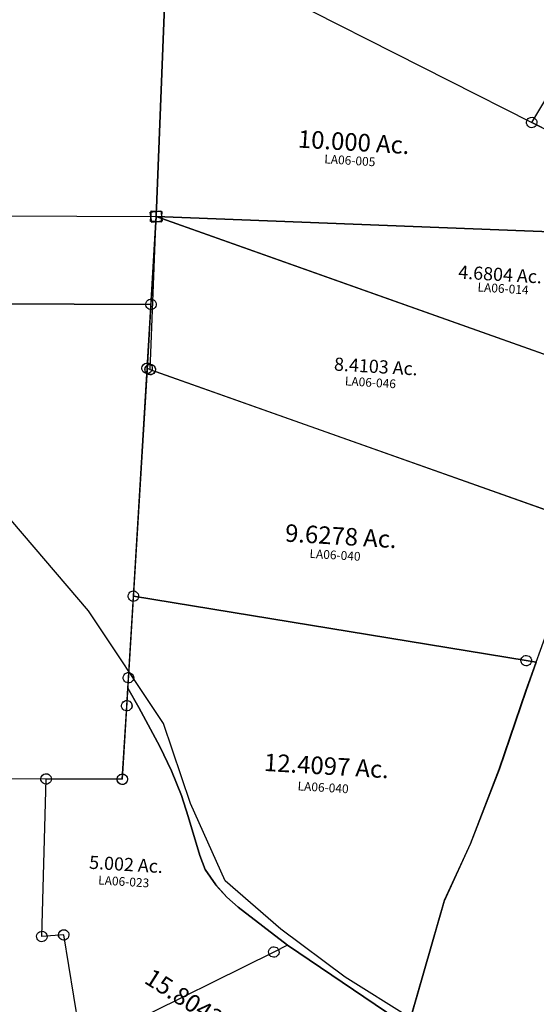
# Model space of a CAD drawing. Units: feet. Extents: x 1930522 to 1969324, y 524654 to 564814.
# Drawn here: x 1938065 to 1939244, y 559620 to 561869 of the extents above; entities that cross this region are included whole.
import ezdxf
from ezdxf.enums import TextEntityAlignment as Align

# ---------------------------------------------------------------- set-up
doc = ezdxf.new("R2010")
doc.units = ezdxf.units.FT
doc.header["$MEASUREMENT"] = 0
doc.layers.add('OMTA GPS ROADS', color=4, linetype='CONTINUOUS')
doc.layers.add('SURVEY', color=2, linetype='CONTINUOUS')
doc.styles.get("Standard").update_dxf_attribs({"font": 'romans.shx', "height": 20})
doc.dimstyles.get("Standard").update_dxf_attribs({"dimtxt": 0.18, "dimasz": 0.18, "dimexe": 0.18, "dimexo": 0.0625, "dimgap": 0.09, "dimtad": 0, "dimtih": 1, "dimtoh": 1, "dimdec": 4, "dimzin": 0, "dimdsep": 46, "dimtxsty": 'Standard', "dimcen": 0.09, "dimadec": 0, "dimazin": 0, "dimtfac": 1, "dimtdec": 4, "dimtofl": 0, "dimtmove": 0, "dimatfit": 3, "dimfxl": 1, "dimtolj": 1, "dimtzin": 0, "dimarcsym": 0})

# ---------------------------------------------------------------- blocks, each defined once
blk = doc.blocks.new('LAURELLAA$C1A833730')
at = {"layer": 'SURVEY', "color": 2}
for p, q in [((-13.1, 637.6), (1212.9, 105)), ((0, 0), (-13.1, 637.6)), ((1181.4, 24.6), (0, 0)), ((-12, -12), (-12, 12)), ((-12, 12), (12, 12)), ((12, 12), (12, -12)), ((12, -12), (-12, -12))]:
    blk.add_line(p, q, dxfattribs=at)
blk.add_text('10.000 Ac.', height=40, dxfattribs=at).set_placement((440.2, 176.7), align=Align.CENTER)
at = {"layer": 'SURVEY', "color": 1, "ltscale": 10, "insert": (433.8, 151.7), "char_height": 20, "width": 182.5, "attachment_point": 5}
blk.add_mtext('LA06-005', dxfattribs=at)
blk = doc.blocks.new('LAURELLAA$C286555C4')
at = {"layer": 'SURVEY', "color": 2}
for p, q in [((0, 0), (1181.4, 24.6)), ((-12, -12), (-12, 12)), ((-12, 12), (12, 12)), ((1082.7, -313.2), (0, 0)), ((12, 12), (12, -12)), ((12, -12), (-12, -12))]:
    blk.add_line(p, q, dxfattribs=at)
blk.add_text('4.6804 Ac.', height=30, dxfattribs=at).set_placement((791.9, -100.3), align=Align.CENTER)
at = {"layer": 'SURVEY', "color": 1, "ltscale": 10, "insert": (800.5, -119.7), "char_height": 20, "width": 182.5, "attachment_point": 5}
blk.add_mtext('LA06-014', dxfattribs=at)
blk = doc.blocks.new('LAURELLAA$C31A3564C')
at = {"layer": 'SURVEY', "color": 2}
for p, q in [((-492.3, -1060), (-444.3, -898.5)), ((-542.2, -1242.4), (-492.3, -1060)), ((-597.9, -1416.8), (-542.2, -1242.4)), ((-649.5, -1550.4), (-597.9, -1416.8)), ((-710.7, -1822), (-649.5, -1550.4))]:
    blk.add_line(p, q, dxfattribs=at)
blk = doc.blocks.new('LAURELLAA$C0A61123B')
at = {"layer": 'SURVEY', "color": 3}
for p, q in [((-7.2, -2.5), (-6.7, 7.4)), ((-6.7, 7.4), (6.7, -7.4)), ((6.7, -7.4), (7.2, 2.5))]:
    blk.add_line(p, q, dxfattribs=at)
blk = doc.blocks.new('LAURELLAA$C7ABF63BD')
at = {"layer": 'SURVEY'}
for p, q in [((40.9, 585.5), (64.9, 585.5)), ((40.9, 561.5), (40.9, 585.5)), ((64.9, 585.5), (64.9, 561.5)), ((64.9, 561.5), (40.9, 561.5)), ((1127.1, 268.7), (1129.5, 270.6)), ((1129.5, 270.6), (1132.3, 271.8)), ((1132.3, 271.8), (1135.5, 272.3)), ((1135.5, 272.3), (1138.6, 271.8)), ((1138.6, 271.8), (1141.5, 270.6)), ((1141.5, 270.6), (1143.9, 268.7)), ((1123.5, 260.3), (1123.9, 263.4)), ((1123.9, 257.2), (1123.5, 260.3)), ((1123.9, 263.4), (1125.1, 266.3)), ((1125.1, 254.3), (1123.9, 257.2)), ((1125.1, 266.3), (1127.1, 268.7)), ((1127.1, 251.9), (1125.1, 254.3)), ((1129.5, 250), (1127.1, 251.9)), ((1132.3, 248.8), (1129.5, 250)), ((1135.5, 248.3), (1132.3, 248.8)), ((1138.6, 248.8), (1135.5, 248.3)), ((1141.5, 250), (1138.6, 248.8)), ((1143.9, 251.9), (1141.5, 250)), ((1143.9, 268.7), (1145.8, 266.3)), ((1145.8, 254.3), (1143.9, 251.9)), ((1145.8, 266.3), (1147, 263.4)), ((1147, 257.2), (1145.8, 254.3)), ((1147, 263.4), (1147.5, 260.3)), ((1147.5, 260.3), (1147, 257.2)), ((48.1, 223.5), (48.6, 226.7)), ((48.6, 226.7), (49.8, 229.5)), ((49.8, 229.5), (51.7, 231.9)), ((51.7, 231.9), (54.1, 233.9)), ((54.1, 233.9), (57, 235.1)), ((57, 235.1), (60.1, 235.5)), ((60.1, 235.5), (63.2, 235.1)), ((63.2, 235.1), (66.1, 233.9)), ((66.1, 233.9), (68.5, 231.9)), ((68.5, 231.9), (70.4, 229.5)), ((70.4, 229.5), (71.6, 226.7)), ((71.6, 226.7), (72.1, 223.5)), ((48.6, 220.4), (48.1, 223.5)), ((49.8, 217.5), (48.6, 220.4)), ((51.7, 215.1), (49.8, 217.5)), ((54.1, 213.2), (51.7, 215.1)), ((57, 212), (54.1, 213.2)), ((60.1, 211.5), (57, 212)), ((63.2, 212), (60.1, 211.5)), ((66.1, 213.2), (63.2, 212)), ((68.5, 215.1), (66.1, 213.2)), ((70.4, 217.5), (68.5, 215.1)), ((71.6, 220.4), (70.4, 217.5)), ((72.1, 223.5), (71.6, 220.4)), ((1031.7, -61), (1032.1, -57.9)), ((1032.1, -64.1), (1031.7, -61)), ((1032.1, -57.9), (1033.3, -55)), ((1033.3, -67), (1032.1, -64.1)), ((1033.3, -55), (1035.3, -52.6)), ((1035.3, -69.4), (1033.3, -67)), ((1035.3, -52.6), (1037.7, -50.7)), ((1037.7, -50.7), (1040.5, -49.5)), ((1040.5, -49.5), (1043.7, -49)), ((1043.7, -49), (1046.8, -49.5)), ((1046.8, -49.5), (1049.7, -50.7)), ((1049.7, -50.7), (1052.1, -52.6)), ((1052.1, -52.6), (1054, -55)), ((1054, -67), (1052.1, -69.4)), ((1054, -55), (1055.2, -57.9)), ((1055.2, -64.1), (1054, -67)), ((1055.2, -57.9), (1055.7, -61)), ((1055.7, -61), (1055.2, -64.1)), ((1037.7, -71.3), (1035.3, -69.4)), ((1040.5, -72.5), (1037.7, -71.3)), ((1043.7, -73), (1040.5, -72.5)), ((1046.8, -72.5), (1043.7, -73)), ((1049.7, -71.3), (1046.8, -72.5)), ((1052.1, -69.4), (1049.7, -71.3))]:
    blk.add_line(p, q, dxfattribs=at)
blk.add_lwpolyline([(1067.7, -67.9), (1043.7, -61), (60.1, 223.5), (52.9, 573.5), (1135.5, 260.3), (1151.8, 255.6), (1067.7, -67.9)], dxfattribs=at)
at = {"layer": 'SURVEY', "insert": (574.1, 257.6), "char_height": 30, "width": 481.717, "attachment_point": 5}
blk.add_mtext('8.4103 Ac.', dxfattribs=at)
at = {"layer": 'SURVEY', "color": 1, "ltscale": 10, "insert": (563.8, 221.7), "char_height": 20, "width": 182.5, "attachment_point": 5}
blk.add_mtext('LA06-046', dxfattribs=at)
blk = doc.blocks.new('LAURELLAA$C07600FDB')
at = {"layer": 'SURVEY', "color": 2}
for p, q in [((0, 0), (227.7, 1319.3)), ((-1373.6, 187.6), (0, 0)), ((0, 0), (-38.4, -197.4)), ((-12, 12), (12, 12)), ((-12, -12), (-12, 12)), ((12, 12), (12, -12)), ((-38.4, -197.4), (-1409.6, -10.1)), ((12, -12), (-12, -12)), ((-38.4, -197.4), (-245.9, -1264.1)), ((-50.4, -197.4), (-49.9, -194.3)), ((-49.9, -200.5), (-50.4, -197.4)), ((-49.9, -194.3), (-48.7, -191.4)), ((-48.7, -203.4), (-49.9, -200.5)), ((-48.7, -191.4), (-46.8, -189)), ((-46.8, -189), (-44.4, -187.1)), ((-44.4, -187.1), (-41.5, -185.9)), ((-41.5, -185.9), (-38.4, -185.4)), ((-38.4, -185.4), (-35.3, -185.9)), ((-35.3, -185.9), (-32.4, -187.1)), ((-32.4, -187.1), (-30, -189)), ((-30, -189), (-28.1, -191.4)), ((-28.1, -191.4), (-26.9, -194.3)), ((-26.9, -200.5), (-28.1, -203.4)), ((-26.9, -194.3), (-26.4, -197.4)), ((-26.4, -197.4), (-26.9, -200.5)), ((-46.8, -205.8), (-48.7, -203.4)), ((-44.4, -207.7), (-46.8, -205.8)), ((-41.5, -208.9), (-44.4, -207.7)), ((-38.4, -209.4), (-41.5, -208.9)), ((-35.3, -208.9), (-38.4, -209.4)), ((-32.4, -207.7), (-35.3, -208.9)), ((-30, -205.8), (-32.4, -207.7)), ((-28.1, -203.4), (-30, -205.8)), ((-245.9, -1264.1), (-2963.1, -892.7)), ((-257.4, -1261), (-256.2, -1258.1)), ((-256.2, -1258.1), (-254.3, -1255.7)), ((-254.3, -1255.7), (-251.9, -1253.8)), ((-251.9, -1253.8), (-249, -1252.6)), ((-249, -1252.6), (-245.9, -1252.1)), ((-245.9, -1252.1), (-242.7, -1252.6)), ((-242.7, -1252.6), (-239.9, -1253.8)), ((-239.9, -1253.8), (-237.5, -1255.7)), ((-237.5, -1255.7), (-235.5, -1258.1)), ((-235.5, -1258.1), (-234.3, -1261)), ((-257.9, -1264.1), (-257.4, -1261)), ((-257.4, -1267.3), (-257.9, -1264.1)), ((-256.2, -1270.1), (-257.4, -1267.3)), ((-254.3, -1272.5), (-256.2, -1270.1)), ((-251.9, -1274.5), (-254.3, -1272.5)), ((-249, -1275.7), (-251.9, -1274.5)), ((-245.9, -1276.1), (-249, -1275.7)), ((-242.7, -1275.7), (-245.9, -1276.1)), ((-239.9, -1274.5), (-242.7, -1275.7)), ((-237.5, -1272.5), (-239.9, -1274.5)), ((-235.5, -1270.1), (-237.5, -1272.5)), ((-234.3, -1267.3), (-235.5, -1270.1)), ((-234.3, -1261), (-233.9, -1264.1)), ((-233.9, -1264.1), (-234.3, -1267.3))]:
    blk.add_line(p, q, dxfattribs=at)
blk = doc.blocks.new('LAURELLAA$C70796086')
at = {"layer": 'SURVEY', "color": 2}
for p, q in [((3154.9, -2019.9), (2927.2, -3339.2)), ((2915.2, -3327.2), (2939.2, -3327.2)), ((2915.2, -3351.2), (2915.2, -3327.2)), ((2939.2, -3327.2), (2939.2, -3351.2)), ((1517.5, -3349.3), (2888.8, -3536.6)), ((2888.8, -3536.6), (1517.5, -3349.3)), ((2927.2, -3339.2), (2888.8, -3536.6)), ((2939.2, -3351.2), (2915.2, -3351.2)), ((2877.3, -3533.5), (2878.5, -3530.6)), ((2878.5, -3530.6), (2880.4, -3528.2)), ((2880.4, -3528.2), (2882.8, -3526.3)), ((2882.8, -3526.3), (2885.7, -3525.1)), ((2885.7, -3525.1), (2888.8, -3524.6)), ((2888.8, -3524.6), (2891.9, -3525.1)), ((2891.9, -3525.1), (2894.8, -3526.3)), ((2894.8, -3526.3), (2897.2, -3528.2)), ((2897.2, -3528.2), (2899.1, -3530.6)), ((2899.1, -3530.6), (2900.3, -3533.5)), ((2888.8, -3536.6), (2860.4, -3682.6)), ((2876.8, -3536.6), (2877.3, -3533.5)), ((2877.3, -3539.7), (2876.8, -3536.6)), ((2878.5, -3542.6), (2877.3, -3539.7)), ((2880.4, -3545), (2878.5, -3542.6)), ((2882.8, -3546.9), (2880.4, -3545)), ((2885.7, -3548.1), (2882.8, -3546.9)), ((2888.8, -3548.6), (2885.7, -3548.1)), ((2891.9, -3548.1), (2888.8, -3548.6)), ((2894.8, -3546.9), (2891.9, -3548.1)), ((2897.2, -3545), (2894.8, -3546.9)), ((2899.1, -3542.6), (2897.2, -3545)), ((2900.3, -3539.7), (2899.1, -3542.6)), ((2900.3, -3533.5), (2900.8, -3536.6)), ((2900.8, -3536.6), (2900.3, -3539.7)), ((2860.4, -3682.6), (2681.3, -4603.3)), ((2681.3, -4603.3), (-35.9, -4231.8)), ((2669.3, -4603.3), (2669.8, -4600.2)), ((2669.8, -4606.4), (2669.3, -4603.3)), ((2669.8, -4600.2), (2671, -4597.3)), ((2671, -4609.3), (2669.8, -4606.4)), ((2671, -4597.3), (2672.9, -4594.9)), ((2672.9, -4611.7), (2671, -4609.3)), ((2672.9, -4594.9), (2675.3, -4593)), ((2675.3, -4593), (2678.2, -4591.8)), ((2678.2, -4591.8), (2681.3, -4591.3)), ((2681.3, -4591.3), (2684.4, -4591.8)), ((2684.4, -4591.8), (2687.3, -4593)), ((2687.3, -4593), (2689.7, -4594.9)), ((2689.7, -4594.9), (2691.6, -4597.3)), ((2691.6, -4609.3), (2689.7, -4611.7)), ((2691.6, -4597.3), (2692.8, -4600.2)), ((2692.8, -4606.4), (2691.6, -4609.3)), ((2692.8, -4600.2), (2693.3, -4603.3)), ((2693.3, -4603.3), (2692.8, -4606.4)), ((2675.3, -4613.6), (2672.9, -4611.7)), ((2678.2, -4614.8), (2675.3, -4613.6)), ((2681.3, -4615.3), (2678.2, -4614.8)), ((2684.4, -4614.8), (2681.3, -4615.3)), ((2687.3, -4613.6), (2684.4, -4614.8)), ((2689.7, -4611.7), (2687.3, -4613.6))]:
    blk.add_line(p, q, dxfattribs=at)
blk = doc.blocks.new('LAURELLAA$C7D432813')
at = {"layer": 'SURVEY', "color": 2}
for p, q in [((-12, 12), (12, 12)), ((-12, -12), (-12, 12)), ((-0.1, -347.8), (0, 0)), ((12, 12), (12, -12)), ((12, -12), (-12, -12)), ((-6.1, -337.5), (-3.2, -336.3)), ((-3.2, -336.3), (-0.1, -335.8)), ((-0.1, -335.8), (3.1, -336.3)), ((3.1, -336.3), (5.9, -337.5)), ((-12.1, -347.8), (-11.6, -344.7)), ((-11.6, -350.9), (-12.1, -347.8)), ((-11.6, -344.7), (-10.4, -341.8)), ((-10.4, -353.8), (-11.6, -350.9)), ((-10.4, -341.8), (-8.5, -339.4)), ((-8.5, -356.2), (-10.4, -353.8)), ((-8.5, -339.4), (-6.1, -337.5)), ((-6.1, -358.1), (-8.5, -356.2)), ((-3.2, -359.3), (-6.1, -358.1)), ((-4.8, -349.9), (-4.3, -346.8)), ((-4.3, -353), (-4.8, -349.9)), ((-4.3, -346.8), (-3.1, -343.9)), ((-3.1, -355.9), (-4.3, -353)), ((-0.1, -359.8), (-3.2, -359.3)), ((-3.1, -343.9), (-1.2, -341.5)), ((-1.2, -358.3), (-3.1, -355.9)), ((-1.2, -341.5), (1.2, -339.6)), ((1.2, -360.2), (-1.2, -358.3)), ((-0.1, -869.3), (-0.1, -347.8)), ((-0.1, -347.8), (7.2, -349.9)), ((3.1, -359.3), (-0.1, -359.8)), ((1.2, -339.6), (4.1, -338.4)), ((5.9, -358.1), (3.1, -359.3)), ((4.1, -338.4), (7.2, -337.9)), ((5.9, -337.5), (8.3, -339.4)), ((8.3, -356.2), (5.9, -358.1)), ((7.2, -337.9), (10.3, -338.4)), ((7.2, -349.9), (990.7, -634.4)), ((8.3, -339.4), (10.3, -341.8)), ((10.3, -353.8), (8.3, -356.2)), ((10.3, -338.4), (13.2, -339.6)), ((10.3, -341.8), (11.5, -344.7)), ((11.5, -350.9), (10.3, -353.8)), ((11.5, -344.7), (11.9, -347.8)), ((11.9, -347.8), (11.5, -350.9)), ((13.2, -339.6), (15.6, -341.5)), ((15.6, -358.3), (13.2, -360.2)), ((15.6, -341.5), (17.5, -343.9)), ((17.5, -355.9), (15.6, -358.3)), ((17.5, -343.9), (18.7, -346.8)), ((18.7, -353), (17.5, -355.9)), ((18.7, -346.8), (19.2, -349.9)), ((19.2, -349.9), (18.7, -353)), ((4.1, -361.4), (1.2, -360.2)), ((7.2, -361.9), (4.1, -361.4)), ((10.3, -361.4), (7.2, -361.9)), ((13.2, -360.2), (10.3, -361.4)), ((-12.1, -869.3), (-11.6, -866.2)), ((-11.6, -872.4), (-12.1, -869.3)), ((-11.6, -866.2), (-10.4, -863.3)), ((-10.4, -875.3), (-11.6, -872.4)), ((-10.4, -863.3), (-8.5, -860.9)), ((-8.5, -877.7), (-10.4, -875.3)), ((-8.5, -860.9), (-6.1, -859)), ((-6.1, -859), (-3.2, -857.8)), ((-3.2, -857.8), (-0.1, -857.3)), ((-0.2, -1056), (-0.1, -869.3)), ((-0.1, -857.3), (3, -857.8)), ((-0.1, -869.3), (904.2, -962.6)), ((904.2, -962.6), (-0.1, -869.3)), ((3, -857.8), (5.9, -859)), ((5.9, -859), (8.3, -860.9)), ((8.3, -860.9), (10.2, -863.3)), ((10.2, -875.3), (8.3, -877.7)), ((10.2, -863.3), (11.4, -866.2)), ((11.4, -872.4), (10.2, -875.3)), ((11.4, -866.2), (11.9, -869.3)), ((11.9, -869.3), (11.4, -872.4)), ((-6.1, -879.6), (-8.5, -877.7)), ((-3.2, -880.8), (-6.1, -879.6)), ((-0.1, -881.3), (-3.2, -880.8)), ((3, -880.8), (-0.1, -881.3)), ((5.9, -879.6), (3, -880.8)), ((8.3, -877.7), (5.9, -879.6)), ((892.2, -962.6), (892.7, -959.5)), ((892.7, -965.7), (892.2, -962.6)), ((892.7, -959.5), (893.9, -956.6)), ((893.9, -968.6), (892.7, -965.7)), ((893.9, -956.6), (895.8, -954.2)), ((895.8, -954.2), (898.2, -952.3)), ((898.2, -952.3), (901.1, -951.1)), ((901.1, -951.1), (904.2, -950.6)), ((904.2, -950.6), (907.4, -951.1)), ((904.2, -962.6), (927.4, -965)), ((927.4, -965), (904.2, -962.6)), ((907.4, -951.1), (910.2, -952.3)), ((927.4, -965), (907.9, -1030.7)), ((910.2, -952.3), (912.6, -954.2)), ((912.6, -954.2), (914.6, -956.6)), ((914.6, -956.6), (915.8, -959.5)), ((915.8, -965.7), (914.6, -968.6)), ((915.8, -959.5), (916.2, -962.6)), ((916.2, -962.6), (915.8, -965.7)), ((895.8, -971), (893.9, -968.6)), ((898.2, -972.9), (895.8, -971)), ((901.1, -974.1), (898.2, -972.9)), ((904.2, -974.6), (901.1, -974.1)), ((907.4, -974.1), (904.2, -974.6)), ((910.2, -972.9), (907.4, -974.1)), ((912.6, -971), (910.2, -972.9)), ((914.6, -968.6), (912.6, -971)), ((907.9, -1030.7), (857.8, -1213.1)), ((-12.2, -1056), (-11.7, -1052.9)), ((-11.7, -1059.1), (-12.2, -1056)), ((-11.7, -1052.9), (-10.5, -1050)), ((-10.5, -1050), (-8.6, -1047.6)), ((-8.6, -1047.6), (-6.2, -1045.7)), ((-6.2, -1045.7), (-3.3, -1044.5)), ((-3.3, -1044.5), (-0.2, -1044)), ((-0.2, -1044), (3, -1044.5)), ((-0.2, -1079.8), (-0.2, -1056)), ((3, -1044.5), (5.8, -1045.7)), ((5.8, -1045.7), (8.2, -1047.6)), ((8.2, -1047.6), (10.2, -1050)), ((10.2, -1050), (11.4, -1052.9)), ((11.4, -1052.9), (11.8, -1056)), ((11.8, -1056), (11.4, -1059.1)), ((-10.5, -1062), (-11.7, -1059.1)), ((-8.6, -1064.4), (-10.5, -1062)), ((-6.2, -1066.3), (-8.6, -1064.4)), ((-3.3, -1067.5), (-6.2, -1066.3)), ((-0.2, -1068), (-3.3, -1067.5)), ((3, -1067.5), (-0.2, -1068)), ((5.8, -1066.3), (3, -1067.5)), ((8.2, -1064.4), (5.8, -1066.3)), ((10.2, -1062), (8.2, -1064.4)), ((11.4, -1059.1), (10.2, -1062)), ((27.8, -1122.4), (-0.2, -1079.8)), ((-0.1, -1120.1), (-0.1, -1079.9)), ((-0.1, -1079.9), (27.8, -1122.4)), ((-12.1, -1120.1), (-11.7, -1116.9)), ((-11.7, -1123.2), (-12.1, -1120.1)), ((-11.7, -1116.9), (-10.5, -1114.1)), ((-10.5, -1126.1), (-11.7, -1123.2)), ((-10.5, -1114.1), (-8.5, -1111.7)), ((-8.5, -1111.7), (-6.1, -1109.7)), ((-6.1, -1109.7), (-3.3, -1108.5)), ((-3.3, -1108.5), (-0.1, -1108.1)), ((-0.2, -1288.4), (-0.1, -1120.1)), ((-0.1, -1108.1), (3, -1108.5)), ((3, -1108.5), (5.9, -1109.7)), ((5.9, -1109.7), (8.3, -1111.7)), ((8.3, -1111.7), (10.2, -1114.1)), ((10.2, -1114.1), (11.4, -1116.9)), ((11.4, -1123.2), (10.2, -1126.1)), ((11.4, -1116.9), (11.9, -1120.1)), ((11.9, -1120.1), (11.4, -1123.2)), ((27.8, -1122.4), (80.8, -1208.5)), ((80.8, -1208.5), (27.8, -1122.4)), ((-8.5, -1128.5), (-10.5, -1126.1)), ((-6.1, -1130.4), (-8.5, -1128.5)), ((-3.3, -1131.6), (-6.1, -1130.4)), ((-0.1, -1132.1), (-3.3, -1131.6)), ((3, -1131.6), (-0.1, -1132.1)), ((5.9, -1130.4), (3, -1131.6)), ((8.3, -1128.5), (5.9, -1130.4)), ((10.2, -1126.1), (8.3, -1128.5)), ((80.8, -1208.5), (111, -1262.2)), ((111, -1262.2), (80.8, -1208.5)), ((857.8, -1213.1), (802.1, -1387.4)), ((-10.5, -1282.4), (-8.6, -1280)), ((-8.6, -1280), (-6.2, -1278.1)), ((-6.2, -1278.1), (-3.3, -1276.9)), ((-3.3, -1276.9), (-0.2, -1276.4)), ((-0.2, -1276.4), (2.9, -1276.9)), ((2.9, -1276.9), (5.8, -1278.1)), ((5.8, -1278.1), (8.2, -1280)), ((8.2, -1280), (10.1, -1282.4)), ((111, -1262.2), (137.2, -1317.7)), ((137.1, -1317.7), (111, -1262.2)), ((-186, -1298.2), (-185.5, -1295.1)), ((-185.5, -1301.3), (-186, -1298.2)), ((-185.5, -1295.1), (-184.3, -1292.2)), ((-184.3, -1304.2), (-185.5, -1301.3)), ((-184.3, -1292.2), (-182.4, -1289.8)), ((-182.4, -1306.6), (-184.3, -1304.2)), ((-182.4, -1289.8), (-180, -1287.9)), ((-180, -1287.9), (-177.1, -1286.7)), ((-177.1, -1286.7), (-174, -1286.2)), ((-174, -1286.2), (-170.9, -1286.7)), ((-174, -1298.2), (-0.2, -1288.4)), ((-162.1, -1658), (-174, -1298.2)), ((-170.9, -1286.7), (-168, -1287.9)), ((-168, -1287.9), (-165.6, -1289.8)), ((-165.6, -1289.8), (-163.7, -1292.2)), ((-163.7, -1304.2), (-165.6, -1306.6)), ((-163.7, -1292.2), (-162.5, -1295.1)), ((-162.5, -1301.3), (-163.7, -1304.2)), ((-162.5, -1295.1), (-162, -1298.2)), ((-162, -1298.2), (-162.5, -1301.3)), ((-12.2, -1288.4), (-11.7, -1285.3)), ((-11.7, -1291.5), (-12.2, -1288.4)), ((-11.7, -1285.3), (-10.5, -1282.4)), ((-10.5, -1294.4), (-11.7, -1291.5)), ((-8.6, -1296.8), (-10.5, -1294.4)), ((-6.2, -1298.7), (-8.6, -1296.8)), ((-3.3, -1299.9), (-6.2, -1298.7)), ((-0.2, -1300.4), (-3.3, -1299.9)), ((2.9, -1299.9), (-0.2, -1300.4)), ((5.8, -1298.7), (2.9, -1299.9)), ((8.2, -1296.8), (5.8, -1298.7)), ((10.1, -1294.4), (8.2, -1296.8)), ((10.1, -1282.4), (11.3, -1285.3)), ((11.3, -1291.5), (10.1, -1294.4)), ((11.3, -1285.3), (11.8, -1288.4)), ((11.8, -1288.4), (11.3, -1291.5)), ((-180, -1308.5), (-182.4, -1306.6)), ((-177.1, -1309.7), (-180, -1308.5)), ((-174, -1310.2), (-177.1, -1309.7)), ((-170.9, -1309.7), (-174, -1310.2)), ((-168, -1308.5), (-170.9, -1309.7)), ((-165.6, -1306.6), (-168, -1308.5)), ((155.1, -1364.7), (137.1, -1317.7)), ((137.2, -1317.7), (155.2, -1364.7)), ((186.6, -1451.6), (155.1, -1364.7)), ((155.2, -1364.7), (186.6, -1451.6)), ((802.1, -1387.4), (750.4, -1520.9)), ((186.6, -1451.6), (201.2, -1483.1)), ((201.2, -1483.1), (186.6, -1451.6)), ((201.2, -1483.1), (227.3, -1516.8)), ((227.3, -1516.7), (201.2, -1483.1)), ((254.3, -1542.7), (227.3, -1516.7)), ((227.3, -1516.8), (254.3, -1542.7)), ((750.4, -1520.9), (689, -1792.5)), ((254.3, -1542.7), (281.6, -1563.9)), ((281.6, -1563.9), (254.3, -1542.7)), ((281.6, -1563.9), (399.3, -1644.3)), ((399.3, -1644.3), (281.6, -1563.9)), ((-120.9, -1643.1), (-118.5, -1641.2)), ((-118.5, -1641.2), (-115.6, -1640)), ((-115.6, -1640), (-112.5, -1639.5)), ((-112.5, -1639.5), (-109.4, -1640)), ((-109.4, -1640), (-106.5, -1641.2)), ((-106.5, -1641.2), (-104.1, -1643.1)), ((-174.1, -1658), (-173.6, -1654.9)), ((-173.6, -1661.1), (-174.1, -1658)), ((-173.6, -1654.9), (-172.4, -1652)), ((-172.4, -1664), (-173.6, -1661.1)), ((-172.4, -1652), (-170.5, -1649.6)), ((-170.5, -1666.4), (-172.4, -1664)), ((-170.5, -1649.6), (-168.1, -1647.7)), ((-168.1, -1647.7), (-165.2, -1646.5)), ((-165.2, -1646.5), (-162.1, -1646)), ((-162.1, -1646), (-158.9, -1646.5)), ((-112.5, -1651.5), (-162.1, -1658)), ((-158.9, -1646.5), (-156.1, -1647.7)), ((-156.1, -1647.7), (-153.7, -1649.6)), ((-153.7, -1649.6), (-151.7, -1652)), ((-151.7, -1664), (-153.7, -1666.4)), ((-151.7, -1652), (-150.5, -1654.9)), ((-150.5, -1661.1), (-151.7, -1664)), ((-150.5, -1654.9), (-150.1, -1658)), ((-150.1, -1658), (-150.5, -1661.1)), ((-124.5, -1651.5), (-124, -1648.4)), ((-124, -1654.7), (-124.5, -1651.5)), ((-124, -1648.4), (-122.8, -1645.5)), ((-122.8, -1657.5), (-124, -1654.7)), ((-122.8, -1645.5), (-120.9, -1643.1)), ((-120.9, -1659.9), (-122.8, -1657.5)), ((-118.5, -1661.9), (-120.9, -1659.9)), ((-115.6, -1663.1), (-118.5, -1661.9)), ((-112.5, -1663.5), (-115.6, -1663.1)), ((-58.9, -1885.6), (-112.5, -1651.5)), ((-109.4, -1663.1), (-112.5, -1663.5)), ((-106.5, -1661.9), (-109.4, -1663.1)), ((-104.1, -1659.9), (-106.5, -1661.9)), ((-104.1, -1643.1), (-102.2, -1645.5)), ((-102.2, -1657.5), (-104.1, -1659.9)), ((-102.2, -1645.5), (-101, -1648.4)), ((-101, -1654.7), (-102.2, -1657.5)), ((-101, -1648.4), (-100.5, -1651.5)), ((-100.5, -1651.5), (-101, -1654.7)), ((399.3, -1644.3), (685.8, -1814)), ((685.8, -1814), (399.3, -1644.3)), ((-168.1, -1668.3), (-170.5, -1666.4)), ((-165.2, -1669.5), (-168.1, -1668.3)), ((-162.1, -1670), (-165.2, -1669.5)), ((-158.9, -1669.5), (-162.1, -1670)), ((-156.1, -1668.3), (-158.9, -1669.5)), ((-153.7, -1666.4), (-156.1, -1668.3))]:
    blk.add_line(p, q, dxfattribs=at)
for s, p in [('9.6278 Ac.', (464.8, -724.1)), ('12.4097 Ac.', (463.4, -1250))]:
    blk.add_text(s, height=40, dxfattribs=at).set_placement(p, align=Align.CENTER)
blk.add_text('15.8042 Ac.', height=40, rotation=331.0678, dxfattribs=at).set_placement((199.9, -1817.6), align=Align.CENTER)
at = {"layer": 'SURVEY', "color": 1, "ltscale": 10, "char_height": 20, "width": 182.5, "attachment_point": 5}
for insert in [(454, -750.5), (458.7, -1282.2)]:
    blk.add_mtext('LA06-040', dxfattribs=dict(at, insert=insert))
blk = doc.blocks.new('LAURELLAA$C06F7659C')
at = {"layer": 'SURVEY', "color": 2}
for p, q in [((-12, 232.4), (-11.5, 235.5)), ((-11.5, 229.3), (-12, 232.4)), ((-11.5, 235.5), (-10.3, 238.4)), ((-10.3, 226.4), (-11.5, 229.3)), ((-10.3, 238.4), (-8.4, 240.8)), ((-8.4, 224), (-10.3, 226.4)), ((-8.4, 240.8), (-6, 242.7)), ((-6, 242.7), (-3.1, 243.9)), ((-3.1, 243.9), (0, 244.4)), ((0, 244.4), (3.2, 243.9)), ((0, 208.6), (0, 232.4)), ((3.2, 243.9), (6, 242.7)), ((6, 242.7), (8.4, 240.8)), ((8.4, 240.8), (10.4, 238.4)), ((10.4, 226.4), (8.4, 224)), ((10.4, 238.4), (11.6, 235.5)), ((11.6, 229.3), (10.4, 226.4)), ((11.6, 235.5), (12, 232.4)), ((12, 232.4), (11.6, 229.3)), ((-6, 222.1), (-8.4, 224)), ((-3.1, 220.9), (-6, 222.1)), ((0, 220.4), (-3.1, 220.9)), ((3.2, 220.9), (0, 220.4)), ((0, 168.4), (0, 208.6)), ((0, 208.6), (28, 166)), ((6, 222.1), (3.2, 220.9)), ((8.4, 224), (6, 222.1)), ((-3.1, 179.9), (0, 180.4)), ((0, 180.4), (3.1, 179.9)), ((-12, 168.4), (-11.5, 171.5)), ((-11.5, 165.2), (-12, 168.4)), ((-11.5, 171.5), (-10.3, 174.4)), ((-10.3, 162.4), (-11.5, 165.2)), ((-10.3, 174.4), (-8.4, 176.8)), ((-8.4, 160), (-10.3, 162.4)), ((-8.4, 176.8), (-6, 178.7)), ((-6, 158), (-8.4, 160)), ((-6, 178.7), (-3.1, 179.9)), ((-3.1, 156.8), (-6, 158)), ((0, 0), (0, 168.4)), ((3.1, 179.9), (6, 178.7)), ((6, 158), (3.1, 156.8)), ((6, 178.7), (8.4, 176.8)), ((8.4, 160), (6, 158)), ((8.4, 176.8), (10.3, 174.4)), ((10.3, 162.4), (8.4, 160)), ((10.3, 174.4), (11.5, 171.5)), ((11.5, 165.2), (10.3, 162.4)), ((11.5, 171.5), (12, 168.4)), ((12, 168.4), (11.5, 165.2)), ((28, 166), (81, 79.9)), ((0, 156.4), (-3.1, 156.8)), ((3.1, 156.8), (0, 156.4)), ((81, 79.9), (111.1, 26.2)), ((111.1, 26.2), (137.3, -29.3)), ((-182.2, -1.4), (-179.8, 0.6)), ((-179.8, 0.6), (-176.9, 1.8)), ((-176.9, 1.8), (-173.8, 2.2)), ((-173.8, 2.2), (-170.7, 1.8)), ((-173.8, -9.8), (0, 0)), ((-170.7, 1.8), (-167.8, 0.6)), ((-167.8, 0.6), (-165.4, -1.4)), ((-12, 0), (-11.5, 3.1)), ((-11.5, -3.1), (-12, 0)), ((-11.5, 3.1), (-10.3, 6)), ((-10.3, 6), (-8.4, 8.4)), ((-8.4, 8.4), (-6, 10.3)), ((-6, 10.3), (-3.1, 11.5)), ((-3.1, 11.5), (0, 12)), ((0, 12), (3.1, 11.5)), ((3.1, 11.5), (6, 10.3)), ((6, 10.3), (8.4, 8.4)), ((8.4, 8.4), (10.3, 6)), ((10.3, 6), (11.5, 3.1)), ((11.5, 3.1), (12, 0)), ((12, 0), (11.5, -3.1)), ((-185.8, -9.8), (-185.3, -6.6)), ((-185.3, -12.9), (-185.8, -9.8)), ((-185.3, -6.6), (-184.1, -3.8)), ((-184.1, -15.8), (-185.3, -12.9)), ((-184.1, -3.8), (-182.2, -1.4)), ((-182.2, -18.2), (-184.1, -15.8)), ((-179.8, -20.1), (-182.2, -18.2)), ((-176.9, -21.3), (-179.8, -20.1)), ((-173.8, -21.8), (-176.9, -21.3)), ((-161.9, -369.6), (-173.8, -9.8)), ((-170.7, -21.3), (-173.8, -21.8)), ((-167.8, -20.1), (-170.7, -21.3)), ((-165.4, -18.2), (-167.8, -20.1)), ((-165.4, -1.4), (-163.5, -3.8)), ((-163.5, -15.8), (-165.4, -18.2)), ((-163.5, -3.8), (-162.3, -6.6)), ((-162.3, -12.9), (-163.5, -15.8)), ((-162.3, -6.6), (-161.8, -9.8)), ((-161.8, -9.8), (-162.3, -12.9)), ((-10.3, -6), (-11.5, -3.1)), ((-8.4, -8.4), (-10.3, -6)), ((-6, -10.3), (-8.4, -8.4)), ((-3.1, -11.5), (-6, -10.3)), ((0, -12), (-3.1, -11.5)), ((3.1, -11.5), (0, -12)), ((6, -10.3), (3.1, -11.5)), ((8.4, -8.4), (6, -10.3)), ((10.3, -6), (8.4, -8.4)), ((11.5, -3.1), (10.3, -6)), ((137.3, -29.3), (155.3, -76.3)), ((155.3, -76.3), (186.8, -163.2)), ((186.8, -163.2), (201.3, -194.7)), ((201.3, -194.7), (227.5, -228.3)), ((227.5, -228.3), (254.5, -254.3)), ((254.5, -254.3), (281.8, -275.5)), ((281.8, -275.5), (399.5, -355.9)), ((-170.3, -361.2), (-167.9, -359.3)), ((-167.9, -359.3), (-165, -358.1)), ((-165, -358.1), (-161.9, -357.6)), ((-161.9, -357.6), (-158.8, -358.1)), ((-158.8, -358.1), (-155.9, -359.3)), ((-155.9, -359.3), (-153.5, -361.2)), ((-123.8, -360), (-122.6, -357.1)), ((-122.6, -357.1), (-120.7, -354.7)), ((-120.7, -354.7), (-118.3, -352.8)), ((-118.3, -352.8), (-115.4, -351.6)), ((-115.4, -351.6), (-112.3, -351.1)), ((-112.3, -351.1), (-109.2, -351.6)), ((-109.2, -351.6), (-106.3, -352.8)), ((-106.3, -352.8), (-103.9, -354.7)), ((-103.9, -354.7), (-102, -357.1)), ((-102, -357.1), (-100.8, -360)), ((399.5, -355.9), (369.1, -373.3)), ((-173.9, -369.6), (-173.4, -366.5)), ((-173.4, -372.7), (-173.9, -369.6)), ((-173.4, -366.5), (-172.2, -363.6)), ((-172.2, -375.6), (-173.4, -372.7)), ((-172.2, -363.6), (-170.3, -361.2)), ((-170.3, -378), (-172.2, -375.6)), ((-167.9, -379.9), (-170.3, -378)), ((-165, -381.1), (-167.9, -379.9)), ((-161.9, -381.6), (-165, -381.1)), ((-112.3, -363.1), (-161.9, -369.6)), ((-158.8, -381.1), (-161.9, -381.6)), ((-155.9, -379.9), (-158.8, -381.1)), ((-153.5, -378), (-155.9, -379.9)), ((-153.5, -361.2), (-151.6, -363.6)), ((-151.6, -375.6), (-153.5, -378)), ((-151.6, -363.6), (-150.4, -366.5)), ((-150.4, -372.7), (-151.6, -375.6)), ((-150.4, -366.5), (-149.9, -369.6)), ((-149.9, -369.6), (-150.4, -372.7)), ((-124.3, -363.1), (-123.8, -360)), ((-123.8, -366.2), (-124.3, -363.1)), ((-122.6, -369.1), (-123.8, -366.2)), ((-120.7, -371.5), (-122.6, -369.1)), ((-118.3, -373.4), (-120.7, -371.5)), ((-115.4, -374.6), (-118.3, -373.4)), ((-112.3, -375.1), (-115.4, -374.6)), ((-58.8, -597.2), (-112.3, -363.1)), ((-109.2, -374.6), (-112.3, -375.1)), ((-106.3, -373.4), (-109.2, -374.6)), ((-103.9, -371.5), (-106.3, -373.4)), ((-102, -369.1), (-103.9, -371.5)), ((-100.8, -366.2), (-102, -369.1)), ((-100.8, -360), (-100.3, -363.1)), ((-100.3, -363.1), (-100.8, -366.2)), ((369.1, -373.3), (-51.2, -613.5)), ((357.1, -373.3), (357.6, -370.1)), ((357.6, -376.4), (357.1, -373.3)), ((357.6, -370.1), (358.8, -367.3)), ((358.8, -379.3), (357.6, -376.4)), ((358.8, -367.3), (360.7, -364.9)), ((360.7, -381.7), (358.8, -379.3)), ((360.7, -364.9), (363.1, -362.9)), ((363.1, -383.6), (360.7, -381.7)), ((363.1, -362.9), (366, -361.7)), ((366, -361.7), (369.1, -361.3)), ((369.1, -361.3), (372.2, -361.7)), ((372.2, -361.7), (375.1, -362.9)), ((375.1, -362.9), (377.5, -364.9)), ((377.5, -381.7), (375.1, -383.6)), ((377.5, -364.9), (379.4, -367.3)), ((379.4, -379.3), (377.5, -381.7)), ((379.4, -367.3), (380.6, -370.1)), ((380.6, -376.4), (379.4, -379.3)), ((380.6, -370.1), (381.1, -373.3)), ((381.1, -373.3), (380.6, -376.4)), ((366, -384.8), (363.1, -383.6)), ((369.1, -385.3), (366, -384.8)), ((372.2, -384.8), (369.1, -385.3)), ((375.1, -383.6), (372.2, -384.8)), ((-70.8, -597.2), (-70.3, -594.1)), ((-70.3, -600.3), (-70.8, -597.2)), ((-70.3, -594.1), (-69.1, -591.2)), ((-69.1, -603.2), (-70.3, -600.3)), ((-69.1, -591.2), (-67.2, -588.8)), ((-67.2, -605.6), (-69.1, -603.2)), ((-67.2, -588.8), (-64.8, -586.9)), ((-64.8, -607.5), (-67.2, -605.6)), ((-64.8, -586.9), (-61.9, -585.7)), ((-61.9, -585.7), (-58.8, -585.2)), ((-61.5, -607.5), (-59.6, -605.1)), ((-59.6, -605.1), (-57.2, -603.2)), ((-58.8, -585.2), (-55.6, -585.7)), ((-51.2, -613.5), (-58.8, -597.2)), ((-57.2, -603.2), (-54.3, -602)), ((-55.6, -585.7), (-52.8, -586.9)), ((-54.3, -602), (-51.2, -601.5)), ((-52.8, -586.9), (-50.4, -588.8)), ((-50.4, -605.6), (-52.8, -607.5)), ((-51.2, -601.5), (-48.1, -602)), ((-50.4, -588.8), (-48.4, -591.2)), ((-48.4, -603.2), (-50.4, -605.6)), ((-48.4, -591.2), (-47.2, -594.1)), ((-47.2, -600.3), (-48.4, -603.2)), ((-48.1, -602), (-45.2, -603.2)), ((-47.2, -594.1), (-46.8, -597.2)), ((-46.8, -597.2), (-47.2, -600.3)), ((-45.2, -603.2), (-42.8, -605.1)), ((-42.8, -605.1), (-40.9, -607.5)), ((-61.9, -608.7), (-64.8, -607.5)), ((-63.2, -613.5), (-62.7, -610.4)), ((-62.7, -616.6), (-63.2, -613.5)), ((-62.7, -610.4), (-61.5, -607.5)), ((-61.5, -619.5), (-62.7, -616.6)), ((-58.8, -609.2), (-61.9, -608.7)), ((-59.6, -621.9), (-61.5, -619.5)), ((-57.2, -623.8), (-59.6, -621.9)), ((-55.6, -608.7), (-58.8, -609.2)), ((-54.3, -625), (-57.2, -623.8)), ((-52.8, -607.5), (-55.6, -608.7)), ((-51.2, -625.5), (-54.3, -625)), ((-48.1, -625), (-51.2, -625.5)), ((-45.2, -623.8), (-48.1, -625)), ((-42.8, -621.9), (-45.2, -623.8)), ((-40.9, -619.5), (-42.8, -621.9)), ((-40.9, -607.5), (-39.7, -610.4)), ((-39.7, -616.6), (-40.9, -619.5)), ((-39.7, -610.4), (-39.2, -613.5)), ((-39.2, -613.5), (-39.7, -616.6))]:
    blk.add_line(p, q, dxfattribs=at)
blk.add_text('5.002 Ac.', height=30, dxfattribs=at).set_placement((20.2, -208.6), align=Align.CENTER)
at = {"layer": 'SURVEY', "color": 1, "ltscale": 10, "insert": (17.2, -235.7), "char_height": 20, "width": 182.5, "attachment_point": 5}
blk.add_mtext('LA06-023', dxfattribs=at)
blk = doc.blocks.new('LAURELLAA$C3ECD6CA8')
at = {"layer": 'SURVEY'}
for p, q in [((341.6, 720.1), (342.3, 723.1)), ((341.9, 716.9), (341.6, 720.1)), ((342.3, 723.1), (343.6, 725.9)), ((343.6, 725.9), (345.7, 728.2)), ((345.7, 728.2), (348.2, 730)), ((348.2, 730), (351.2, 731)), ((351.2, 731), (354.3, 731.3)), ((354.3, 731.3), (357.4, 730.6)), ((357.4, 730.6), (360.2, 729.2)), ((360.2, 729.2), (362.5, 727.2)), ((362.5, 727.2), (364.2, 724.7)), ((364.2, 724.7), (365.3, 721.7)), ((365.3, 721.7), (365.5, 718.6)), ((342.9, 714), (341.9, 716.9)), ((344.7, 711.5), (342.9, 714)), ((346.9, 709.4), (344.7, 711.5)), ((349.7, 708), (346.9, 709.4)), ((352.8, 707.3), (349.7, 708)), ((356, 707.6), (352.8, 707.3)), ((358.9, 708.6), (356, 707.6)), ((361.4, 710.4), (358.9, 708.6)), ((363.5, 712.7), (361.4, 710.4)), ((364.9, 715.5), (363.5, 712.7)), ((365.5, 718.6), (364.9, 715.5)), ((234.7, 541.5), (235.4, 544.6)), ((235, 538.3), (234.7, 541.5)), ((235.4, 544.6), (236.8, 547.4)), ((236.8, 547.4), (238.8, 549.6)), ((238.8, 549.6), (241.3, 551.4)), ((241.3, 551.4), (244.3, 552.4)), ((244.3, 552.4), (247.4, 552.7)), ((247.4, 552.7), (250.5, 552.1)), ((250.5, 552.1), (253.3, 550.7)), ((253.3, 550.7), (255.6, 548.6)), ((255.6, 548.6), (257.4, 546.1)), ((257.4, 546.1), (258.4, 543.1)), ((258.7, 540), (258, 536.9)), ((258.4, 543.1), (258.7, 540)), ((236, 535.4), (235, 538.3)), ((237.8, 532.9), (236, 535.4)), ((240.1, 530.8), (237.8, 532.9)), ((242.9, 529.4), (240.1, 530.8)), ((245.9, 528.8), (242.9, 529.4)), ((249.1, 529.1), (245.9, 528.8)), ((252, 530.1), (249.1, 529.1)), ((254.6, 531.8), (252, 530.1)), ((256.6, 534.1), (254.6, 531.8)), ((258, 536.9), (256.6, 534.1)), ((686.7, 515.6), (689.2, 517.4)), ((689.2, 517.4), (692.2, 518.4)), ((692.2, 518.4), (695.3, 518.7)), ((695.3, 518.7), (698.4, 518)), ((698.4, 518), (701.2, 516.6)), ((682.6, 507.4), (683.3, 510.5)), ((682.9, 504.3), (682.6, 507.4)), ((683.9, 501.4), (682.9, 504.3)), ((683.3, 510.5), (684.7, 513.3)), ((685.7, 498.8), (683.9, 501.4)), ((684.7, 513.3), (686.7, 515.6)), ((688, 496.8), (685.7, 498.8)), ((690.8, 495.4), (688, 496.8)), ((693.8, 494.7), (690.8, 495.4)), ((697, 495), (693.8, 494.7)), ((695.5, 499.4), (696.2, 502.5)), ((695.8, 496.3), (695.5, 499.4)), ((696.8, 493.3), (695.8, 496.3)), ((696.2, 502.5), (697.5, 505.3)), ((699.9, 496), (697, 495)), ((697.5, 505.3), (699.6, 507.6)), ((699.6, 507.6), (702.1, 509.3)), ((702.5, 497.8), (699.9, 496)), ((701.2, 516.6), (703.5, 514.6)), ((702.1, 509.3), (705.1, 510.4)), ((704.5, 500.1), (702.5, 497.8)), ((703.5, 514.6), (705.3, 512.1)), ((705.9, 502.9), (704.5, 500.1)), ((705.1, 510.4), (708.2, 510.6)), ((705.3, 512.1), (706.3, 509.1)), ((706.6, 506), (705.9, 502.9)), ((706.3, 509.1), (706.6, 506)), ((708.2, 510.6), (711.3, 510)), ((711.3, 510), (714.1, 508.6)), ((714.1, 508.6), (716.4, 506.5)), ((716.4, 506.5), (718.2, 504)), ((718.2, 504), (719.2, 501.1)), ((719.5, 497.9), (718.8, 494.8)), ((719.2, 501.1), (719.5, 497.9)), ((698.6, 490.8), (696.8, 493.3)), ((700.9, 488.7), (698.6, 490.8)), ((703.7, 487.4), (700.9, 488.7)), ((706.7, 486.7), (703.7, 487.4)), ((709.9, 487), (706.7, 486.7)), ((712.8, 488), (709.9, 487)), ((715.3, 489.8), (712.8, 488)), ((717.4, 492), (715.3, 489.8)), ((718.8, 494.8), (717.4, 492)), ((581.5, 336), (584, 337.8)), ((584, 337.8), (587, 338.8)), ((587, 338.8), (590.1, 339.1)), ((590.1, 339.1), (593.2, 338.4)), ((593.2, 338.4), (596, 337)), ((577.4, 327.9), (578.1, 330.9)), ((577.7, 324.7), (577.4, 327.9)), ((578.7, 321.8), (577.7, 324.7)), ((578.1, 330.9), (579.4, 333.7)), ((580.5, 319.2), (578.7, 321.8)), ((579.4, 333.7), (581.5, 336)), ((582.7, 317.2), (580.5, 319.2)), ((585.5, 315.8), (582.7, 317.2)), ((588.6, 315.1), (585.5, 315.8)), ((591.8, 315.4), (588.6, 315.1)), ((594.7, 316.4), (591.8, 315.4)), ((597.2, 318.2), (594.7, 316.4)), ((596, 337), (598.3, 335)), ((599.3, 320.5), (597.2, 318.2)), ((598.3, 335), (600, 332.5)), ((600.7, 323.3), (599.3, 320.5)), ((600, 332.5), (601.1, 329.5)), ((601.3, 326.4), (600.7, 323.3)), ((601.1, 329.5), (601.3, 326.4)), ((84.9, 291.1), (85.5, 294.2)), ((85.5, 294.2), (86.9, 297)), ((86.9, 297), (89, 299.3)), ((89, 299.3), (91.5, 301.1)), ((91.5, 301.1), (94.4, 302.1)), ((94.4, 302.1), (97.6, 302.4)), ((97.6, 302.4), (100.7, 301.7)), ((100.7, 301.7), (103.5, 300.3)), ((103.5, 300.3), (105.8, 298.2)), ((105.8, 298.2), (107.5, 295.7)), ((107.5, 295.7), (108.5, 292.8)), ((108.5, 292.8), (108.8, 289.6)), ((85.2, 288), (84.9, 291.1)), ((86.2, 285), (85.2, 288)), ((87.9, 282.5), (86.2, 285)), ((90.2, 280.5), (87.9, 282.5)), ((93, 279.1), (90.2, 280.5)), ((96.1, 278.4), (93, 279.1)), ((99.2, 278.7), (96.1, 278.4)), ((102.2, 279.7), (99.2, 278.7)), ((104.7, 281.5), (102.2, 279.7)), ((106.8, 283.8), (104.7, 281.5)), ((108.2, 286.6), (106.8, 283.8)), ((108.8, 289.6), (108.2, 286.6)), ((410.2, 244.4), (410.8, 247.5)), ((410.8, 247.5), (412.2, 250.3)), ((412.2, 250.3), (414.3, 252.6)), ((414.3, 252.6), (416.8, 254.3)), ((416.8, 254.3), (419.7, 255.4)), ((419.7, 255.4), (422.9, 255.6)), ((422.9, 255.6), (426, 255)), ((426, 255), (428.8, 253.6)), ((428.8, 253.6), (431, 251.5)), ((431, 251.5), (432.8, 249)), ((432.8, 249), (433.8, 246.1)), ((550.7, 248.5), (551.3, 251.6)), ((550.9, 245.4), (550.7, 248.5)), ((551.3, 251.6), (552.7, 254.4)), ((552.7, 254.4), (554.8, 256.7)), ((554.8, 256.7), (557.3, 258.4)), ((557.3, 258.4), (560.2, 259.5)), ((560.2, 259.5), (563.4, 259.8)), ((563.4, 259.8), (566.5, 259.1)), ((566.5, 259.1), (569.3, 257.7)), ((569.3, 257.7), (571.5, 255.6)), ((571.5, 255.6), (573.3, 253.1)), ((573.3, 253.1), (574.3, 250.2)), ((574.3, 250.2), (574.6, 247)), ((410.4, 241.3), (410.2, 244.4)), ((411.5, 238.3), (410.4, 241.3)), ((413.2, 235.8), (411.5, 238.3)), ((415.5, 233.7), (413.2, 235.8)), ((418.3, 232.4), (415.5, 233.7)), ((421.4, 231.7), (418.3, 232.4)), ((424.5, 232), (421.4, 231.7)), ((427.5, 233), (424.5, 232)), ((430, 234.8), (427.5, 233)), ((432.1, 237), (430, 234.8)), ((433.4, 239.8), (432.1, 237)), ((434.1, 242.9), (433.4, 239.8)), ((433.8, 246.1), (434.1, 242.9)), ((552, 242.4), (550.9, 245.4)), ((553.7, 239.9), (552, 242.4)), ((556, 237.8), (553.7, 239.9)), ((558.8, 236.5), (556, 237.8)), ((561.9, 235.8), (558.8, 236.5)), ((565, 236.1), (561.9, 235.8)), ((568, 237.1), (565, 236.1)), ((570.5, 238.9), (568, 237.1)), ((572.6, 241.1), (570.5, 238.9)), ((573.9, 243.9), (572.6, 241.1)), ((574.6, 247), (573.9, 243.9)), ((18.4, 179), (21.4, 180)), ((21.4, 180), (24.5, 180.3)), ((24.5, 180.3), (27.6, 179.6)), ((503.8, 186), (504.5, 189.1)), ((504.1, 182.9), (503.8, 186)), ((505.1, 179.9), (504.1, 182.9)), ((504.5, 189.1), (505.9, 191.9)), ((505.9, 191.9), (507.9, 194.2)), ((507.9, 194.2), (510.4, 195.9)), ((510.4, 195.9), (513.4, 197)), ((513.4, 197), (516.5, 197.2)), ((516.5, 197.2), (519.6, 196.6)), ((519.6, 196.6), (522.4, 195.2)), ((522.4, 195.2), (524.7, 193.1)), ((524.7, 193.1), (526.5, 190.6)), ((527.1, 181.4), (525.7, 178.6)), ((526.5, 190.6), (527.5, 187.7)), ((527.8, 184.5), (527.1, 181.4)), ((527.5, 187.7), (527.8, 184.5)), ((11.8, 169.1), (12.5, 172.2)), ((12.1, 165.9), (11.8, 169.1)), ((13.1, 163), (12.1, 165.9)), ((12.5, 172.2), (13.9, 175)), ((14.9, 160.5), (13.1, 163)), ((13.9, 175), (15.9, 177.2)), ((17.2, 158.4), (14.9, 160.5)), ((15.9, 177.2), (18.4, 179)), ((20, 157), (17.2, 158.4)), ((29.2, 157.7), (26.2, 156.6)), ((27.6, 179.6), (30.4, 178.3)), ((31.7, 159.4), (29.2, 157.7)), ((30.4, 178.3), (32.7, 176.2)), ((33.7, 161.7), (31.7, 159.4)), ((32.7, 176.2), (34.5, 173.7)), ((35.1, 164.5), (33.7, 161.7)), ((34.5, 173.7), (35.5, 170.7)), ((35.8, 167.6), (35.1, 164.5)), ((35.5, 170.7), (35.8, 167.6)), ((506.9, 177.4), (505.1, 179.9)), ((509.2, 175.3), (506.9, 177.4)), ((512, 174), (509.2, 175.3)), ((515, 173.3), (512, 174)), ((518.2, 173.6), (515, 173.3)), ((521.1, 174.6), (518.2, 173.6)), ((523.7, 176.4), (521.1, 174.6)), ((525.7, 178.6), (523.7, 176.4)), ((23.1, 156.4), (20, 157)), ((26.2, 156.6), (23.1, 156.4)), ((373.2, -14.2), (373.8, -11.1)), ((373.4, -17.3), (373.2, -14.2)), ((374.5, -20.3), (373.4, -17.3)), ((373.8, -11.1), (375.2, -8.3)), ((376.2, -22.8), (374.5, -20.3)), ((375.2, -8.3), (377.3, -6)), ((377.3, -6), (379.8, -4.2)), ((379.8, -4.2), (382.7, -3.2)), ((382.7, -3.2), (385.9, -2.9)), ((385.9, -2.9), (389, -3.6)), ((389, -3.6), (391.8, -5)), ((391.8, -5), (394, -7)), ((395.1, -21.5), (393, -23.8)), ((394, -7), (395.8, -9.6)), ((396.4, -18.7), (395.1, -21.5)), ((395.8, -9.6), (396.8, -12.5)), ((397.1, -15.6), (396.4, -18.7)), ((396.8, -12.5), (397.1, -15.6)), ((378.5, -24.8), (376.2, -22.8)), ((381.3, -26.2), (378.5, -24.8)), ((384.4, -26.9), (381.3, -26.2)), ((387.5, -26.6), (384.4, -26.9)), ((390.5, -25.6), (387.5, -26.6)), ((393, -23.8), (390.5, -25.6))]:
    blk.add_line(p, q, dxfattribs=at)
at = {"layer": 'SURVEY', "color": 3}
for p in [(602.3, 564.2), (587.2, 290.3)]:
    blk.add_line(p, (589.2, 327.2), dxfattribs=at)
at = {"layer": 'SURVEY'}
for points in [[(707.5, 498.7), (603.4, 318.4), (589.4, 327.1), (589.2, 327.2), (246.7, 540.7), (353.6, 719.3), (602.3, 564.2), (694.6, 506.7), (707.5, 498.7)], [(521.3, 181.9), (515.8, 185.3), (422.1, 243.7), (96.8, 290.4), (246.7, 540.7), (589.2, 327.2), (589.4, 327.1), (603.4, 318.4), (587.2, 290.3), (562.6, 247.8), (521.3, 181.9)], [(521.3, 181.8), (508.1, 160.9), (396.6, -20.7), (385.1, -14.9), (23.8, 168.3), (96.8, 290.4), (422.1, 243.7), (515.8, 185.3), (521.3, 181.9)]]:
    blk.add_lwpolyline(points, dxfattribs=at)
at = {"layer": 'SURVEY', "ltscale": 10}
for p in [(595.8, 445.7), (585.3, 309.1)]:
    blk.add_blockref('LAURELLAA$C0A61123B', p, dxfattribs=at)
at = {"layer": 'SURVEY', "attachment_point": 5, "rotation": 356.4548}
for s, insert, char_height, width in [('1.664 Ac.', (412.6, 582.9), 15, 169.586), ('Tot. 2.000 Ac.', (470.3, 491.8), 15, 175.671), ('0.336 Ac.', (642.9, 493.5), 10, 169.586), ('1.994 Ac.', (274.8, 374.3), 15, 122.134), ('Tot. 2.000 Ac.', (444, 317.8), 15, 290.923), ('0.006 Ac.', (660, 313.1), 10, 78.864), ('2.000 Ac.', (291.8, 158.4), 15, 121.921)]:
    blk.add_mtext(s, dxfattribs=dict(at, insert=insert, char_height=char_height, width=width))
at = {"layer": 'SURVEY', "color": 1, "ltscale": 10, "width": 182.5, "attachment_point": 5, "rotation": 356.5101}
for s, insert, char_height in [('LA06-025', (411.8, 557.6), 15), ('LA05-135', (642.6, 477.3), 10), ('LA06-025', (272.9, 353.1), 15), ('LA05-135', (659.6, 293.9), 10), ('LA06-025', (291.4, 134.4), 15)]:
    blk.add_mtext(s, dxfattribs=dict(at, insert=insert, char_height=char_height))
at = {"layer": 'SURVEY'}
blk.add_leader([(597.2, 307.6), (698.3, 301.4)], dimstyle='Standard', override={"dimasz": 20, "dimgap": 0.09, "dimtad": 0}, dxfattribs=at)

msp = doc.modelspace()

# ---------------------------------------------------------------- linework, layer by layer
at = {"layer": 'OMTA GPS ROADS'}
msp.add_lwpolyline([(1938956.1, 559589), (1938808, 559682), (1938661.3, 559791.6), (1938533.6, 559902.1), (1938454.4, 560079), (1938393, 560261.8), (1938221.6, 560519), (1938022.2, 560752.7), (1937758.5, 561041.2), (1937570.4, 561242.7), (1937330.9, 561486.3), (1937167, 561658.4), (1937065, 561765), (1937051.4, 561808)], dxfattribs=at)

# ---------------------------------------------------------------- block references
at = {"layer": 'SURVEY', "ltscale": 10}
for name, p, rotation in [('LAURELLAA$C70796086', (1935035.2, 564344.5), 7.562700003060775), ('LAURELLAA$C07600FDB', (1938376.4, 561419.6), 7.562700003060775), ('LAURELLAA$C1A833730', (1938376.4, 561419.6), 356.5920591681726), ('LAURELLAA$C7D432813', (1938376.5, 561420.2), 356.5614264056979), ('LAURELLAA$C286555C4', (1938376.4, 561419.6), 356.5920591681726), ('LAURELLAA$C7ABF63BD', (1938289.5, 560850.3), 356.5920591681726), ('LAURELLAA$C31A3564C', (1939773.9, 561365.7), 356.6416722685635), ('LAURELLAA$C06F7659C', (1938299, 560134.1), 356.5652882582522)]:
    msp.add_blockref(name, p, dxfattribs=dict(at, rotation=rotation))
msp.add_blockref('LAURELLAA$C3ECD6CA8', (1939210.1, 561466.2), dxfattribs=at)

doc.saveas('drawing.dxf')
